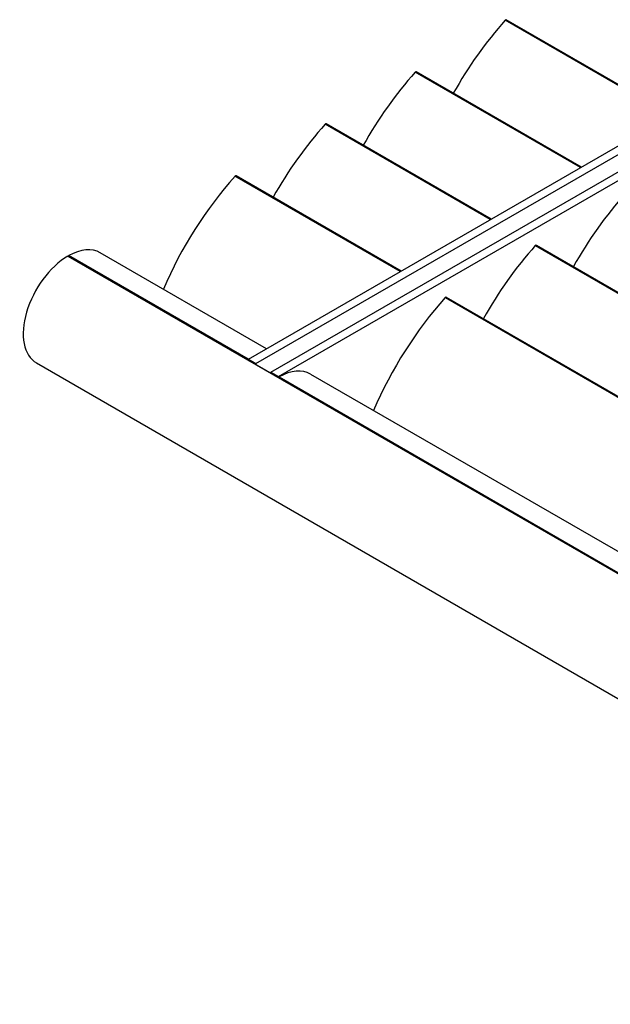
# Model space of a CAD drawing. Units: inches. Extents: x 12389.4 to 12431.1, y 2117.5 to 2153.2.
# Drawn here: x 12389.4 to 12403.3, y 2119.8 to 2143 of the extents above; entities that cross this region are included whole.
import ezdxf

# ---------------------------------------------------------------- set-up
doc = ezdxf.new("R2010")
doc.units = ezdxf.units.IN
doc.header["$LTSCALE"] = 0.5
doc.header["$MEASUREMENT"] = 0

msp = doc.modelspace()

# ---------------------------------------------------------------- linework, layer by layer
at = {"color": 7}
for p, q in [((12404.759, 2140.729), (12400.87, 2142.974)), ((12404.78, 2140.74), (12400.895, 2142.983)), ((12394.823, 2134.992), (12407.241, 2142.162)), ((12394.999, 2134.89), (12407.418, 2142.06)), ((12395.353, 2134.686), (12407.771, 2141.855)), ((12395.53, 2134.584), (12407.948, 2141.753)), ((12402.638, 2139.504), (12398.749, 2141.749)), ((12402.658, 2139.516), (12398.774, 2141.759)), ((12400.516, 2138.279), (12396.627, 2140.524)), ((12400.537, 2138.291), (12396.652, 2140.534)), ((12398.395, 2137.054), (12394.506, 2139.3)), ((12398.416, 2137.066), (12394.531, 2139.309)), ((12401.577, 2137.667), (12417.487, 2128.481)), ((12401.602, 2137.676), (12417.508, 2128.493)), ((12390.569, 2137.42), (12416.732, 2122.315)), ((12390.577, 2137.421), (12416.74, 2122.316)), ((12394.823, 2134.991), (12390.596, 2137.431)), ((12395.25, 2135.239), (12391.335, 2137.499)), ((12399.481, 2136.451), (12415.386, 2127.268)), ((12399.456, 2136.442), (12415.366, 2127.256)), ((12389.83, 2134.903), (12415.993, 2119.798)), ((12394.823, 2134.992), (12394.999, 2134.89)), ((12394.823, 2134.97), (12394.823, 2134.992)), ((12394.999, 2134.868), (12394.999, 2134.89)), ((12395.353, 2134.686), (12395.53, 2134.584)), ((12395.353, 2134.664), (12395.353, 2134.686)), ((12396.285, 2134.642), (12412.221, 2125.441)), ((12395.53, 2134.562), (12395.53, 2134.584)), ((12395.545, 2134.573), (12411.793, 2125.193))]:
    msp.add_line(p, q, dxfattribs=at)
for centre, major_axis, start_param, end_param in [((12402.626, 2139.674), (2.919, 5.056), 1.224886, 1.591578), ((12400.879, 2142.956), (0.0155, 0.0268), 0, 1.226701), ((12400.505, 2138.449), (2.919, 5.056), 1.224886, 1.591578), ((12398.758, 2141.732), (0.0155, 0.0268), 0, 1.226701), ((12398.384, 2137.225), (2.919, 5.056), 1.224886, 1.591578), ((12396.637, 2140.507), (0.0155, 0.0268), 0, 1.226701), ((12396.263, 2136), (2.919, 5.056), 1.224886, 1.771747), ((12394.515, 2139.282), (0.0155, 0.0268), 0, 1.226701), ((12405.455, 2135.592), (2.919, 5.056), 1.224886, 1.591578), ((12390.585, 2136.2), (0.75, 1.299), 0, 0.775297), ((12403.334, 2134.367), (2.919, 5.056), 1.224886, 1.591578), ((12401.586, 2137.649), (0.0155, 0.0268), 0, 1.226701), ((12390.58, 2136.202), (0.75, 1.299), 0.795499, 3.141593), ((12390.569, 2137.408), (0.0075, 0.013), 0, 0.795499), ((12390.595, 2137.419), (0.0075, 0.013), 0.775297, 2.082769), ((12399.465, 2136.425), (0.0155, 0.0268), 0, 1.226701), ((12401.212, 2133.142), (2.919, 5.056), 1.224886, 1.771747), ((12395.535, 2133.343), (0.75, 1.299), 0, 0.775297), ((12395.545, 2134.561), (0.0075, 0.013), 0.775297, 2.082769)]:
    msp.add_ellipse(centre, major_axis=major_axis, ratio=0.57735, start_param=start_param, end_param=end_param, dxfattribs=at)

doc.saveas('drawing.dxf')
